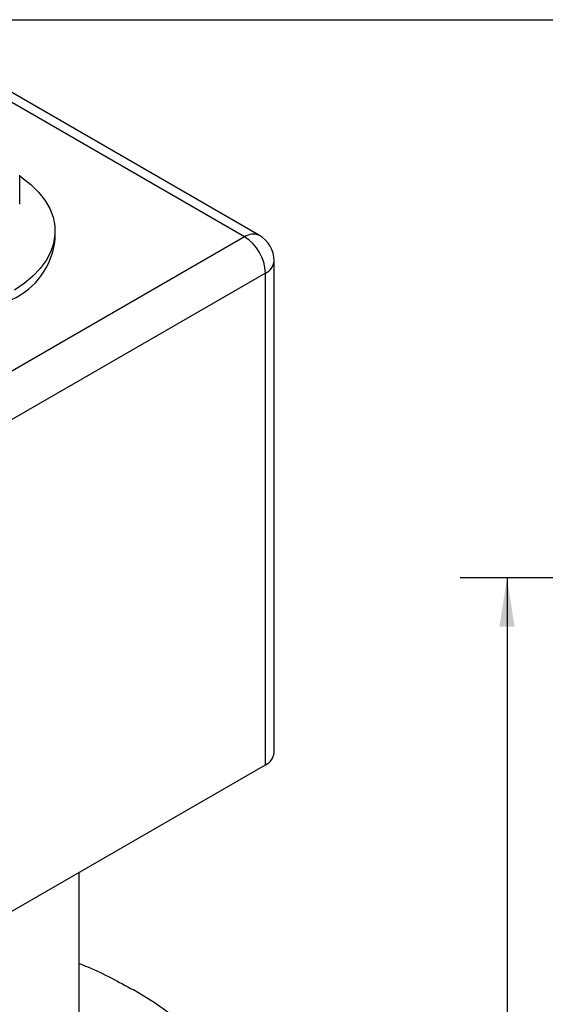
# Model space of a CAD drawing. Units: inches. Extents: x 0.2 to 10.8, y 0.2 to 8.3.
# Drawn here: x 2.8 to 4.2, y 5.7 to 8.3 of the extents above; entities that cross this region are included whole.
import ezdxf

# ---------------------------------------------------------------- set-up
doc = ezdxf.new("R2010")
doc.units = ezdxf.units.IN
doc.header["$MEASUREMENT"] = 0
doc.layers.add('SKETCH', color=7, linetype='Continuous')
doc.layers.add('TITLE_BLOCK', color=7, linetype='Continuous')
doc.styles.add('SLDTEXTSTYLE0', font='TXT', dxfattribs={"width": 0.75})
doc.dimstyles.new('SLDDIMSTYLE2', dxfattribs={"dimtxt": 0.125, "dimasz": 0.13, "dimexe": 0, "dimexo": 0.0625, "dimgap": 0.03125, "dimtad": 0, "dimtih": 1, "dimtoh": 1, "dimrnd": 1e-09, "dimzin": 12, "dimdsep": 46, "dimtxsty": 'SLDTEXTSTYLE0', "dimsah": 1, "dimcen": 0.09, "dimadec": 0, "dimazin": 3, "dimtfac": 1, "dimtofl": 0, "dimtmove": 0, "dimatfit": 3, "dimfxl": 0, "dimfrac": 2, "dimtolj": 1, "dimtzin": 12, "dimarcsym": 0})

# ---------------------------------------------------------------- blocks, each defined once
blk = doc.blocks.new('_D_2')
at = {"layer": 'SKETCH'}
for p, q in [((7.1693, 6.8181), (3.9753, 6.8181)), ((4.1003, 6.8181), (4.1003, 4.7458)), ((4.0799, 4.7204), (4.0418, 4.7204)), ((4.0418, 4.7204), (4.0418, 4.522)), ((4.4956, 4.7204), (4.5336, 4.7204)), ((4.5336, 4.7204), (4.5336, 4.522)), ((4.0418, 4.522), (4.0799, 4.522)), ((4.5336, 4.522), (4.4956, 4.522)), ((4.1003, 2.4244), (4.1003, 4.4966)), ((4.9043, 2.4244), (3.9753, 2.4244))]:
    blk.add_line(p, q, dxfattribs=at)
for points in [[(4.1003, 6.8181), (4.0803, 6.6881), (4.1203, 6.6881)], [(4.1003, 2.4244), (4.1203, 2.5544), (4.0803, 2.5544)]]:
    blk.add_solid(points, dxfattribs=at)
at = {"layer": 'SKETCH', "char_height": 0.125, "attachment_point": 1, "style": 'SLDTEXTSTYLE0'}
for s, insert in [('4.39"', (3.6289, 4.6831)), ('111.6', (4.0799, 4.6831))]:
    blk.add_mtext(s, dxfattribs=dict(at, insert=insert))

msp = doc.modelspace()

# ---------------------------------------------------------------- linework, layer by layer
at = {"color": 7, "linetype": 'Continuous', "lineweight": 25}
for p, q in [((3.4025, 7.7253), (2.5159, 8.2372)), ((3.4419, 7.7292), (2.5552, 8.2411)), ((2.8046, 7.8119), (2.8046, 7.8891)), ((2.8986, 7.719), (2.8986, 7.7399)), ((3.4025, 7.7253), (2.3447, 7.1146)), ((3.4813, 6.3526), (3.4813, 7.661)), ((3.4582, 7.6289), (2.4003, 7.0182)), ((3.4582, 6.3205), (3.4582, 7.6289)), ((2.4003, 5.7098), (3.4582, 6.3205)), ((2.9625, 5.6405), (2.9625, 6.0343))]:
    msp.add_line(p, q, dxfattribs=at)
at = {"color": 7, "linetype": 'Continuous', "lineweight": 25, "flags": 128}
msp.add_lwpolyline([(2.8046, 7.8872), (2.8104, 7.8832), (2.8343, 7.8643), (2.8547, 7.8441), (2.8714, 7.8228), (2.8843, 7.8006), (2.8931, 7.7777), (2.8977, 7.7545), (2.8983, 7.7311), (2.8946, 7.7078), (2.8868, 7.6848), (2.875, 7.6624), (2.8593, 7.6409), (2.8398, 7.6203), (2.8167, 7.6011), (2.7903, 7.5833)], dxfattribs=at)
at = {"color": 7, "linetype": 'Continuous', "lineweight": 25}
for centre, radius, start, end in [((3.4256, 7.6931), 0.0396, 65.686, 125.6182), ((2.703, 7.7375), 0.1964, 294.1045, 354.5754), ((3.3373, 7.6234), 0.121, 2.6055, 57.3945), ((3.4025, 7.661), 0.0787, 360, 60.0027), ((3.4419, 6.3565), 0.0396, 294.3747, 354.3052)]:
    msp.add_arc(centre, radius, start, end, dxfattribs=at)
at = {"color": 8, "linetype": 'Continuous', "lineweight": 25}
msp.add_arc((3.4419, 7.6649), 0.0396, 294.3747, 354.3052, dxfattribs=at)
at = {"color": 7, "linetype": 'Continuous', "lineweight": 25}
for points, knots in [([(2.9625, 5.7917), (2.9702, 5.7887), (2.9999, 5.7769), (3.0485, 5.7535), (3.0874, 5.7321), (3.1069, 5.7213)], [0, 0, 0, 0, 0.146884, 0.572496, 1, 1, 1, 1]), ([(3.2759, 5.5992), (3.2636, 5.6102), (3.2508, 5.6211), (3.2244, 5.6425), (3.2108, 5.6529), (3.1686, 5.6835), (3.1387, 5.703), (3.1069, 5.7213)], [0, 0, 0, 0, 0.25, 0.25, 0.5, 0.5, 1, 1, 1, 1])]:
    msp.add_open_spline(points, degree=3, knots=knots, dxfattribs=at)
at = {"layer": 'TITLE_BLOCK'}
msp.add_line((0.1969, 8.3031), (10.8031, 8.3031), dxfattribs=at)

# ---------------------------------------------------------------- dimensions: what is measured, and where the dimension line sits
at = {"layer": 'SKETCH'}
dim = msp.add_linear_dim(base=(4.1003, 6.8181), p1=(4.9543, 2.4244), p2=(7.2193, 6.8181), angle=90, dimstyle='SLDDIMSTYLE2', dxfattribs=at)
dim.commit()
dim.dimension.update_dxf_attribs({"geometry": '_D_2', "text_midpoint": (4.1003, 4.6212), "dimtype": 160})

doc.saveas('drawing.dxf')
